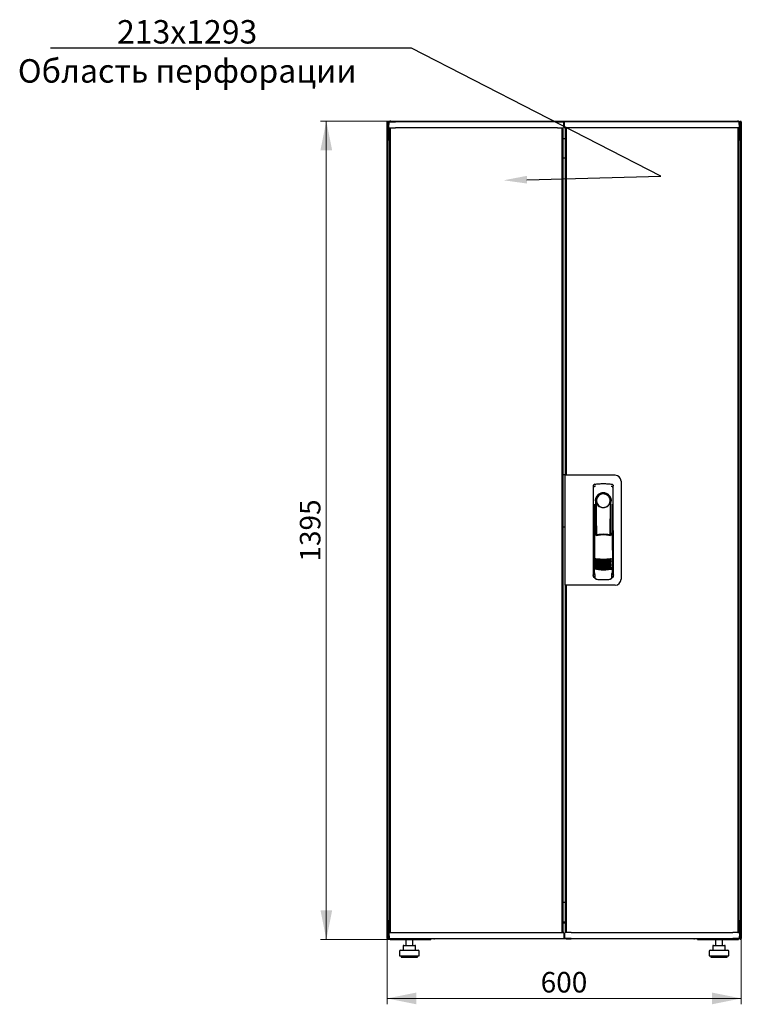
# Model space of a CAD drawing. Units: millimetres. Extents: x -3 to 359, y 30 to 309.
# Drawn here: x -3 to 121, y 141 to 309 of the extents above; entities that cross this region are included whole.
import ezdxf
from ezdxf import colors
from ezdxf.entities.mleader import LeaderData, LeaderLine
from ezdxf.math import Vec2, Vec3

# ---------------------------------------------------------------- set-up
doc = ezdxf.new("R2010")
doc.units = ezdxf.units.MM
doc.styles.add('SLDTEXTSTYLE0', font='TXT', dxfattribs={"width": 0.605})
doc.dimstyles.new('SLDDIMSTYLE0', dxfattribs={"dimtxt": 3.5, "dimasz": 5, "dimexe": 0, "dimexo": 0.0625, "dimgap": 0.875, "dimtad": 2, "dimdec": 0, "dimlfac": 10, "dimrnd": 1e-09, "dimzin": 12, "dimdsep": 46, "dimtxsty": 'SLDTEXTSTYLE0', "dimsah": 1, "dimcen": 0.09, "dimadec": 0, "dimazin": 3, "dimtfac": 1, "dimtdec": 0, "dimtofl": 0, "dimtmove": 0, "dimatfit": 3, "dimfxl": 1, "dimfrac": 2, "dimtolj": 1, "dimtzin": 12, "dimarcsym": 0})

# ---------------------------------------------------------------- blocks, each defined once
blk = doc.blocks.new('_D')
at = {"color": 7, "linetype": 'Continuous', "lineweight": 18, "transparency": 16777216}
for p, q in [((60.76, 292.08), (48.78, 292.08)), ((49.78, 292.08), (49.78, 152.5)), ((60.76, 152.5), (48.78, 152.5))]:
    blk.add_line(p, q, dxfattribs=at)
for points in [[(49.78, 292.08), (48.78, 287.08), (50.78, 287.08)], [(49.78, 152.5), (50.78, 157.5), (48.78, 157.5)]]:
    blk.add_solid(points, dxfattribs=at)
at = {"color": 7, "linetype": 'Continuous', "lineweight": 18, "transparency": 16777216, "insert": (45.27, 216.95), "char_height": 3.5, "attachment_point": 1, "rotation": 90, "style": 'SLDTEXTSTYLE0'}
blk.add_mtext('1395', dxfattribs=at)
blk = doc.blocks.new('_D_1')
at = {"color": 7, "linetype": 'Continuous', "lineweight": 18, "transparency": 16777216}
for p, q in [((60.14, 152.65), (60.14, 141.45)), ((120.56, 152.65), (120.56, 141.45)), ((60.14, 142.45), (120.56, 142.45))]:
    blk.add_line(p, q, dxfattribs=at)
for points in [[(60.14, 142.45), (65.14, 141.45), (65.14, 143.45)], [(120.56, 142.45), (115.56, 143.45), (115.56, 141.45)]]:
    blk.add_solid(points, dxfattribs=at)
at = {"color": 7, "linetype": 'Continuous', "lineweight": 18, "transparency": 16777216, "insert": (86.34, 146.96), "char_height": 3.5, "attachment_point": 1, "style": 'SLDTEXTSTYLE0'}
blk.add_mtext('600', dxfattribs=at)

msp = doc.modelspace()

# ---------------------------------------------------------------- linework, layer by layer
at = {"color": 7, "linetype": 'Continuous', "lineweight": 25}
for p, q in [((60.14, 152.65), (60.14, 291.92)), ((60.24, 291.92), (60.14, 291.92)), ((60.24, 291.92), (60.25, 291.85)), ((60.25, 291.92), (60.24, 291.92)), ((60.25, 291.92), (60.25, 291.85)), ((60.27, 291.92), (60.35, 291.92)), ((60.35, 291.92), (60.35, 291.78)), ((60.35, 289.08), (60.35, 291.78)), ((60.45, 291.77), (60.49, 291.77)), ((60.45, 289.39), (60.45, 291.77)), ((60.47, 291), (60.49, 291.95)), ((60.47, 291), (60.47, 290.99)), ((60.49, 291.94), (60.49, 291.95)), ((60.59, 290.93), (60.59, 289.39)), ((60.61, 290.92), (60.59, 290.92)), ((60.61, 290.93), (60.61, 289.39)), ((60.64, 153.71), (60.64, 290.88)), ((60.74, 290.88), (60.64, 290.88)), ((60.74, 153.67), (60.74, 290.93)), ((60.76, 292.08), (119.94, 292.08)), ((61.59, 291.97), (89.19, 291.97)), ((89.19, 291.92), (61.59, 291.92)), ((89.19, 290.92), (61.59, 290.92)), ((90.03, 153.67), (90.03, 290.93)), ((90.03, 290.88), (90.13, 290.88)), ((90.13, 290.88), (90.13, 153.71)), ((90.29, 291.95), (90.29, 291.94)), ((90.31, 291), (90.29, 291.95)), ((90.31, 290.99), (90.31, 291)), ((90.4, 290.97), (90.42, 291.92)), ((91.52, 291.92), (90.42, 291.92)), ((91.52, 290.92), (90.45, 290.92)), ((90.57, 231.72), (90.57, 290.88)), ((90.67, 290.88), (90.57, 290.88)), ((90.67, 290.92), (90.67, 231.67)), ((119.12, 291.92), (91.52, 291.92)), ((119.12, 290.92), (91.52, 290.92)), ((120.22, 291.92), (119.12, 291.92)), ((120.19, 290.92), (119.12, 290.92)), ((119.96, 290.92), (119.96, 153.67)), ((119.96, 290.88), (120.06, 290.88)), ((120.06, 290.88), (120.06, 153.71)), ((120.1, 290.92), (120.1, 289.39)), ((120.11, 290.88), (120.1, 290.88)), ((120.11, 290.92), (120.11, 289.39)), ((120.37, 291.92), (120.22, 291.92)), ((120.24, 290.97), (120.22, 291.92)), ((120.25, 291.77), (120.22, 291.77)), ((120.25, 291.77), (120.25, 289.39)), ((120.35, 290.92), (120.25, 290.92)), ((120.33, 290.88), (120.25, 290.88)), ((120.33, 289.08), (120.33, 290.88)), ((120.44, 291.92), (120.35, 291.92)), ((120.35, 291.78), (120.35, 291.92)), ((120.35, 291.78), (120.35, 289.08)), ((120.46, 291.92), (120.45, 291.92)), ((120.45, 291.85), (120.45, 291.92)), ((120.46, 291.85), (120.46, 291.92)), ((120.46, 291.92), (120.56, 291.92)), ((120.56, 291.92), (120.56, 152.65)), ((60.35, 288.94), (60.35, 289.08)), ((60.35, 289.08), (60.49, 289.08)), ((60.64, 288.78), (60.35, 288.94)), ((60.49, 288.94), (60.35, 288.94)), ((60.35, 155.64), (60.35, 288.94)), ((60.59, 289.39), (60.45, 289.39)), ((60.49, 289.08), (60.64, 288.81)), ((60.49, 289.08), (60.64, 289.08)), ((60.49, 288.94), (60.49, 289.08)), ((60.64, 288.79), (60.49, 288.94)), ((60.49, 288.94), (60.64, 288.79)), ((90.13, 289.08), (90.57, 289.08)), ((120.1, 289.39), (120.06, 289.32)), ((120.06, 289.08), (120.21, 289.08)), ((120.06, 288.81), (120.21, 289.08)), ((120.35, 288.94), (120.06, 288.78)), ((120.21, 288.94), (120.06, 288.79)), ((120.06, 288.79), (120.21, 288.94)), ((120.11, 289.39), (120.25, 289.39)), ((120.21, 288.94), (120.21, 289.08)), ((120.35, 289.08), (120.21, 289.08)), ((120.21, 288.94), (120.35, 288.94)), ((120.35, 289.08), (120.35, 288.94)), ((120.35, 288.94), (120.35, 155.64)), ((90.13, 285.78), (90.57, 285.78)), ((90.13, 231.8), (90.57, 231.8)), ((90.67, 231.72), (90.57, 231.72)), ((90.57, 231.72), (90.57, 231.67)), ((90.45, 231.67), (90.45, 212.92)), ((91.35, 231.67), (90.45, 231.67)), ((99.05, 231.67), (91.35, 231.67)), ((95.58, 230.14), (95.55, 230.13)), ((98.47, 230.14), (98.47, 230.14)), ((98.47, 230.14), (98.47, 230.14)), ((100.05, 230.67), (100.05, 213.92)), ((95.32, 229.84), (95.3, 214.69)), ((98.74, 214.69), (98.72, 229.84)), ((95.44, 226.75), (95.42, 214.96)), ((95.72, 227.3), (95.72, 221.69)), ((98.17, 226.92), (98.18, 226.96)), ((98.31, 227.5), (98.31, 227.12)), ((98.32, 221.61), (98.32, 227.1)), ((98.63, 214.96), (98.61, 226.75)), ((95.74, 225.52), (95.77, 225.52)), ((95.74, 221.65), (95.74, 225.52)), ((95.77, 221.59), (95.77, 225.52)), ((98.28, 225.52), (98.3, 225.52)), ((98.28, 221.5), (98.28, 225.52)), ((98.3, 221.57), (98.3, 225.52)), ((90.45, 222.8), (90.13, 222.8)), ((95.52, 221.69), (95.68, 221.37)), ((95.52, 221.69), (95.52, 216.01)), ((95.69, 221.77), (95.54, 221.72)), ((95.69, 221.77), (95.83, 221.45)), ((98.25, 221.45), (98.39, 221.77)), ((98.54, 221.73), (98.39, 221.77)), ((98.41, 221.37), (98.56, 221.7)), ((98.56, 221.7), (98.58, 216.02)), ((95.3, 220.1), (95.3, 214.4)), ((98.75, 214.4), (98.75, 220.1)), ((95.44, 216.03), (95.45, 216.03)), ((95.44, 215), (95.45, 215)), ((95.45, 216.03), (95.63, 215.72)), ((95.45, 216.03), (95.45, 215)), ((95.52, 216.01), (95.69, 215.69)), ((98.42, 215.72), (98.6, 216.03)), ((98.6, 215), (98.6, 216.04)), ((98.6, 216.03), (98.6, 216.03)), ((98.6, 216.03), (98.6, 216.03)), ((98.6, 215), (98.6, 215)), ((95.45, 214.25), (95.57, 214.25)), ((95.57, 214.57), (95.57, 214.23)), ((95.84, 213.93), (95.9, 213.93)), ((98.15, 213.93), (98.21, 213.93)), ((98.48, 214.23), (98.48, 214.57)), ((98.48, 214.25), (98.6, 214.25)), ((91.35, 212.92), (90.45, 212.92)), ((90.57, 212.92), (90.57, 212.87)), ((90.57, 212.87), (90.67, 212.87)), ((90.57, 153.71), (90.57, 212.87)), ((90.67, 212.92), (90.67, 153.67)), ((99.05, 212.92), (91.35, 212.92)), ((90.57, 158.8), (90.13, 158.8)), ((60.35, 155.64), (60.64, 155.8)), ((60.49, 155.64), (60.35, 155.64)), ((60.35, 155.5), (60.35, 155.64)), ((60.35, 152.79), (60.35, 155.5)), ((60.35, 155.5), (60.49, 155.5)), ((60.45, 155.19), (60.59, 155.19)), ((60.45, 152.81), (60.45, 155.19)), ((60.49, 155.64), (60.64, 155.79)), ((60.64, 155.79), (60.49, 155.64)), ((60.64, 155.78), (60.49, 155.5)), ((60.49, 155.64), (60.49, 155.5)), ((60.64, 155.5), (60.49, 155.5)), ((60.59, 155.19), (60.59, 153.67)), ((60.61, 154.88), (60.59, 154.86)), ((60.61, 155.19), (60.61, 153.67)), ((90.13, 155.5), (90.57, 155.5)), ((90.57, 155.36), (90.13, 155.36)), ((90.57, 155.31), (90.13, 155.31)), ((90.35, 155.31), (90.35, 155.36)), ((120.06, 155.8), (120.35, 155.64)), ((120.06, 155.79), (120.21, 155.64)), ((120.21, 155.64), (120.06, 155.79)), ((120.21, 155.5), (120.06, 155.78)), ((120.21, 155.5), (120.06, 155.5)), ((120.1, 155.19), (120.1, 153.67)), ((120.11, 154.86), (120.1, 154.88)), ((120.25, 155.19), (120.11, 155.19)), ((120.11, 155.19), (120.11, 153.67)), ((120.21, 155.64), (120.35, 155.64)), ((120.21, 155.64), (120.21, 155.5)), ((120.35, 155.5), (120.21, 155.5)), ((120.25, 155.19), (120.25, 152.81)), ((120.33, 153.71), (120.33, 155.5)), ((120.35, 155.64), (120.35, 155.5)), ((120.35, 155.5), (120.35, 152.79)), ((60.49, 152.81), (60.45, 152.81)), ((60.47, 153.62), (60.49, 152.67)), ((60.52, 153.67), (61.59, 153.67)), ((60.74, 153.71), (60.64, 153.71)), ((61.59, 153.67), (89.19, 153.67)), ((89.19, 153.67), (90.26, 153.67)), ((90.03, 153.71), (90.13, 153.71)), ((90.31, 153.62), (90.29, 152.67)), ((90.4, 153.61), (90.4, 153.6)), ((90.4, 153.6), (90.42, 152.65)), ((90.67, 153.71), (90.57, 153.71)), ((91.52, 153.68), (119.12, 153.68)), ((119.96, 153.71), (120.06, 153.71)), ((120.24, 153.6), (120.22, 152.65)), ((120.22, 152.81), (120.25, 152.81)), ((120.24, 153.6), (120.24, 153.61)), ((120.33, 153.71), (120.25, 153.71)), ((120.25, 153.67), (120.35, 153.67)), ((60.24, 152.65), (60.14, 152.65)), ((60.25, 152.72), (60.24, 152.65)), ((60.24, 152.65), (60.25, 152.65)), ((60.25, 152.72), (60.25, 152.65)), ((60.27, 152.65), (60.35, 152.65)), ((60.35, 152.79), (60.35, 152.65)), ((60.49, 152.67), (61.59, 152.67)), ((60.76, 152.5), (60.76, 152.54)), ((60.76, 152.5), (60.84, 152.5)), ((60.84, 152.5), (67.6, 152.5)), ((61.59, 152.67), (89.19, 152.67)), ((62.88, 151.4), (62.88, 150.7)), ((62.98, 151.5), (63.64, 151.5)), ((63.34, 152.5), (63.34, 151.5)), ((63.64, 151.5), (64.6, 151.5)), ((64.54, 151.5), (64.54, 152.5)), ((64.6, 151.5), (64.9, 151.5)), ((65, 150.7), (65, 151.4)), ((67.6, 152.67), (67.6, 152.5)), ((68.25, 152.67), (68.25, 152.61)), ((112.45, 152.61), (68.25, 152.61)), ((89.19, 152.67), (90.29, 152.67)), ((90.42, 152.65), (90.42, 152.66)), ((91.52, 152.68), (119.12, 152.68)), ((119.12, 152.63), (91.52, 152.63)), ((112.45, 152.61), (112.45, 152.63)), ((113.1, 152.5), (113.1, 152.63)), ((113.1, 152.5), (119.87, 152.5)), ((115.7, 151.4), (115.7, 150.7)), ((115.8, 151.5), (116.46, 151.5)), ((116.16, 152.5), (116.16, 151.5)), ((116.46, 151.5), (117.42, 151.5)), ((117.36, 151.5), (117.36, 152.5)), ((117.42, 151.5), (117.72, 151.5)), ((117.82, 150.7), (117.82, 151.4)), ((119.87, 152.5), (119.94, 152.5)), ((119.94, 152.5), (119.94, 152.54)), ((120.22, 152.66), (120.22, 152.65)), ((120.23, 152.67), (120.35, 152.67)), ((120.35, 152.65), (120.35, 152.79)), ((120.44, 152.65), (120.35, 152.65)), ((120.45, 152.65), (120.45, 152.72)), ((120.45, 152.65), (120.46, 152.65)), ((120.46, 152.65), (120.46, 152.72)), ((120.46, 152.65), (120.56, 152.65)), ((62.24, 150.5), (62.24, 149.7)), ((62.24, 149.7), (63.94, 149.7)), ((62.44, 150.7), (63.94, 150.7)), ((62.54, 149.7), (62.54, 149.5)), ((62.54, 149.5), (63.94, 149.5)), ((63.94, 150.7), (65.44, 150.7)), ((63.94, 149.7), (65.64, 149.7)), ((63.94, 149.5), (65.34, 149.5)), ((65.34, 149.5), (65.34, 149.7)), ((65.64, 149.7), (65.64, 150.5)), ((115.06, 150.5), (115.06, 149.7)), ((115.06, 149.7), (116.76, 149.7)), ((115.26, 150.7), (116.76, 150.7)), ((115.36, 149.7), (115.36, 149.5)), ((115.36, 149.5), (116.76, 149.5)), ((116.76, 150.7), (118.26, 150.7)), ((116.76, 149.7), (118.46, 149.7)), ((116.76, 149.5), (118.16, 149.5)), ((118.16, 149.5), (118.16, 149.7)), ((118.46, 149.7), (118.46, 150.5))]:
    msp.add_line(p, q, dxfattribs=at)
at = {"color": 7, "linetype": 'Continuous', "lineweight": 25, "flags": 128}
for points in [[(95.58, 230.14), (95.58, 230.14), (95.58, 230.14)], [(95.78, 227.2), (95.78, 227.15), (95.77, 227.11), (95.76, 227.1), (95.75, 227.1), (95.74, 227.13), (95.73, 227.17), (95.73, 227.23), (95.72, 227.3)], [(95.78, 227.2), (95.8, 226.03), (95.81, 224.86), (95.83, 223.69), (95.84, 222.52), (95.84, 221.47)], [(98.21, 221.46), (98.21, 222.52), (98.22, 223.69), (98.23, 224.86), (98.25, 226.03), (98.27, 227.2)], [(98.31, 227.12), (98.3, 227.11), (98.3, 227.1), (98.29, 227.1), (98.28, 227.1), (98.28, 227.12), (98.27, 227.14), (98.27, 227.17), (98.27, 227.2)], [(95.53, 216.02), (95.52, 216.03), (95.49, 216.03)], [(112.45, 152.61), (112.53, 152.62), (112.57, 152.63)]]:
    msp.add_lwpolyline(points, dxfattribs=at)
at = {"color": 7, "linetype": 'Continuous', "lineweight": 25}
for centre, radius, start, end in [((61.31, 276.2), 15.77, 89.0014, 92.9983), ((61.31, 307.69), 15.77, 267.0017, 270.9986), ((61.33, 306.73), 15.81, 267.0875, 270.9528), ((89.46, 276.2), 15.77, 87.0017, 90.9986), ((89.46, 307.69), 15.77, 269.0014, 272.9983), ((89.45, 306.72), 15.81, 269.0466, 272.9136), ((90.45, 290.97), 0.05, 179, 270), ((120.19, 290.97), 0.05, 270, 1), ((99.05, 230.67), 1, 0, 90), ((97.02, 227.3), 1.3, 90, 180), ((97.02, 227.33), 1.16, 91.7403, 270.0628), ((97.02, 227.33), 1.16, 90, 91.7981), ((97.02, 227.3), 1.3, 8.8499, 90), ((95.45, 220.1), 0.15, 156.5593, 180), ((98.6, 220.1), 0.15, 0, 22.765), ((97.04, 223.28), 6, 257.2434, 270.0932), ((97.04, 223.05), 6, 257.2434, 270.0932), ((97.04, 222.82), 6, 257.2434, 270.0932), ((97.04, 222.59), 6, 257.2434, 270.0932), ((97.04, 223.28), 6, 270.0932, 282.943), ((97.04, 223.05), 6, 270.0932, 282.943), ((97.04, 222.82), 6, 270.0932, 282.943), ((97.04, 222.59), 6, 270.0932, 282.943), ((97.04, 222.36), 6, 257.2434, 270.0932), ((97.04, 222.13), 6, 257.2434, 270.0932), ((97.04, 221.9), 6, 257.2434, 270.0932), ((97.04, 221.67), 6, 257.2434, 270.0932), ((97.04, 222.36), 6, 270.0932, 282.943), ((97.04, 222.13), 6, 270.0932, 282.943), ((97.04, 221.9), 6, 270.0932, 282.943), ((97.04, 221.67), 6, 270.0932, 282.943), ((95.45, 214.4), 0.15, 180, 270), ((98.6, 214.4), 0.15, 270, 0), ((99.05, 213.92), 1, 270, 0), ((60.52, 153.62), 0.05, 90, 181), ((90.26, 153.62), 0.05, 359, 90), ((91.26, 137.88), 15.81, 89.0466, 92.9136), ((119.38, 137.87), 15.81, 87.0875, 90.9528), ((62.98, 151.4), 0.1, 90, 180), ((64.9, 151.4), 0.1, 0, 90), ((68.25, 153.01), 0.4, 238.2117, 270), ((91.24, 136.91), 15.77, 89.0014, 92.9983), ((91.24, 168.4), 15.77, 267.0017, 270.9986), ((115.8, 151.4), 0.1, 90, 180), ((117.72, 151.4), 0.1, 0, 90), ((119.39, 136.91), 15.77, 87.0017, 90.9986), ((119.39, 168.4), 15.77, 269.0014, 272.9983), ((62.44, 150.5), 0.2, 90, 180), ((65.44, 150.5), 0.2, 0, 90), ((115.26, 150.5), 0.2, 90, 180), ((118.26, 150.5), 0.2, 0, 90)]:
    msp.add_arc(centre, radius, start, end, dxfattribs=at)
for points, knots in [([(60.35, 291.92), (60.35, 291.93), (60.35, 291.96), (60.33, 291.99), (60.3, 292.01), (60.26, 292.02), (60.22, 292.02), (60.19, 292.01), (60.16, 291.98), (60.15, 291.95), (60.14, 291.93), (60.14, 291.92)], [0, 0, 0, 0, 0.109955, 0.226824, 0.343702, 0.460579, 0.577457, 0.694334, 0.811211, 0.928088, 1, 1, 1, 1]), ([(60.49, 291.91), (60.48, 291.88), (60.46, 291.84), (60.45, 291.79), (60.45, 291.77)], [0, 0, 0, 0, 0.665574, 1, 1, 1, 1]), ([(60.47, 290.99), (60.47, 290.98), (60.47, 290.97), (60.48, 290.96), (60.49, 290.95), (60.49, 290.95)], [0, 0, 0, 0, 0.417188, 0.764167, 1, 1, 1, 1]), ([(60.76, 292.08), (60.73, 292.08), (60.66, 292.07), (60.57, 292.02), (60.53, 291.97), (60.51, 291.95)], [0, 0, 0, 0, 0.371073, 0.742224, 1, 1, 1, 1]), ([(60.67, 291.96), (60.67, 291.96), (60.69, 292), (60.71, 292.05), (60.74, 292.08), (60.76, 292.08), (60.76, 292.08)], [0, 0, 0, 0, 0.071022, 0.452557, 0.83409, 1, 1, 1, 1]), ([(90.29, 290.95), (90.29, 290.95), (90.29, 290.95), (90.3, 290.97), (90.31, 290.98), (90.31, 290.99), (90.31, 290.99)], [0, 0, 0, 0, 0.211002, 0.563845, 0.939825, 1, 1, 1, 1]), ([(119.94, 292.08), (119.96, 292.08), (119.98, 292.07), (120.01, 292.01), (120.04, 291.96), (120.05, 291.92), (120.05, 291.92)], [0, 0, 0, 0, 0.332483, 0.665035, 0.997588, 1, 1, 1, 1]), ([(120.21, 291.92), (120.2, 291.94), (120.17, 291.99), (120.1, 292.05), (120.01, 292.08), (119.96, 292.08), (119.94, 292.08)], [0, 0, 0, 0, 0.184065, 0.5191722, 0.854279, 1, 1, 1, 1]), ([(120.25, 291.77), (120.25, 291.81), (120.25, 291.86), (120.23, 291.9), (120.22, 291.91)], [0, 0, 0, 0, 0.781638, 1, 1, 1, 1]), ([(120.56, 291.92), (120.56, 291.93), (120.56, 291.96), (120.54, 291.99), (120.51, 292.01), (120.47, 292.02), (120.43, 292.02), (120.4, 292.01), (120.37, 291.98), (120.36, 291.95), (120.35, 291.93), (120.35, 291.92)], [0, 0, 0, 0, 0.109955, 0.226824, 0.343702, 0.460579, 0.577457, 0.694334, 0.811211, 0.928088, 1, 1, 1, 1]), ([(60.45, 289.39), (60.46, 289.35), (60.47, 289.28), (60.53, 289.18), (60.6, 289.12), (60.64, 289.11), (60.64, 289.11)], [0, 0, 0, 0, 0.317966, 0.636089, 0.954212, 1, 1, 1, 1]), ([(60.59, 289.39), (60.6, 289.37), (60.6, 289.32), (60.63, 289.29), (60.64, 289.28)], [0, 0, 0, 0, 0.5783111, 1, 1, 1, 1]), ([(60.64, 289.32), (60.64, 289.33), (60.62, 289.36), (60.61, 289.38), (60.61, 289.39)], [0, 0, 0, 0, 0.6709558, 1, 1, 1, 1]), ([(120.06, 289.11), (120.1, 289.13), (120.16, 289.16), (120.23, 289.25), (120.25, 289.34), (120.25, 289.38), (120.25, 289.39)], [0, 0, 0, 0, 0.294182, 0.612116, 0.930051, 1, 1, 1, 1]), ([(120.06, 289.28), (120.07, 289.28), (120.09, 289.3), (120.11, 289.34), (120.11, 289.38), (120.11, 289.39)], [0, 0, 0, 0, 0.1141578, 0.6874919, 1, 1, 1, 1]), ([(95.32, 229.84), (95.33, 229.88), (95.33, 229.95), (95.39, 230.04), (95.45, 230.1), (95.5, 230.11), (95.5, 230.11)], [0, 0, 0, 0, 0.3068321, 0.6174468, 0.9291057, 1, 1, 1, 1]), ([(95.33, 229.84), (95.33, 229.87), (95.33, 229.92), (95.37, 230), (95.43, 230.07), (95.51, 230.12), (95.56, 230.13), (95.58, 230.14)], [0, 0, 0, 0, 0.182413, 0.348507, 0.630322, 0.847608, 1, 1, 1, 1]), ([(95.58, 230.14), (95.58, 230.14), (95.58, 230.14), (95.58, 230.14), (95.58, 230.14)], [0, 0, 0, 0, 0.5599961, 1, 1, 1, 1]), ([(98.47, 230.14), (98.47, 230.14), (98.47, 230.14), (98.47, 230.14), (98.47, 230.14)], [0, 0, 0, 0, 0.5599303, 1, 1, 1, 1]), ([(98.47, 230.14), (98.5, 230.13), (98.57, 230.11), (98.66, 230.04), (98.71, 229.95), (98.72, 229.88), (98.72, 229.84)], [0, 0, 0, 0, 0.249625, 0.50114, 0.752555, 1, 1, 1, 1]), ([(95.67, 229.83), (95.64, 229.82), (95.59, 229.81), (95.54, 229.77), (95.51, 229.74), (95.49, 229.71), (95.48, 229.7), (95.48, 229.69)], [0, 0, 0, 0, 0.3682109, 0.5989766, 0.8593793, 0.8940884, 1, 1, 1, 1]), ([(98.4, 227.3), (98.4, 227.39), (98.39, 227.57), (98.3, 227.84), (98.17, 228.08), (98, 228.28), (97.79, 228.45), (97.55, 228.58), (97.29, 228.66), (97.02, 228.68), (96.75, 228.66), (96.49, 228.58), (96.25, 228.45), (96.05, 228.28), (95.87, 228.07), (95.75, 227.83), (95.66, 227.57), (95.65, 227.39), (95.65, 227.3)], [0, 0, 0, 0, 0.063117, 0.126524, 0.189667, 0.251785, 0.313674, 0.375196, 0.437264, 0.499967, 0.562822, 0.625143, 0.686945, 0.748944, 0.810815, 0.87365, 0.936876, 1, 1, 1, 1]), ([(98.38, 229.83), (98.41, 229.82), (98.48, 229.8), (98.54, 229.74), (98.56, 229.7), (98.57, 229.69)], [0, 0, 0, 0, 0.419958, 0.870072, 1, 1, 1, 1]), ([(95.88, 226.92), (95.85, 227), (95.82, 227.1), (95.79, 227.2), (95.79, 227.21), (95.79, 227.21), (95.79, 227.21), (95.79, 227.21), (95.79, 227.21), (95.78, 227.21), (95.78, 227.2), (95.78, 227.2)], [0, 0, 0, 0, 0.775065, 0.912548, 0.92483, 0.935238, 0.944389, 0.953168, 0.962152, 0.972701, 1, 1, 1, 1]), ([(95.88, 226.92), (95.93, 226.82), (96.03, 226.6), (96.31, 226.35), (96.62, 226.2), (96.86, 226.15), (96.98, 226.15), (97.01, 226.15), (97.02, 226.15), (97.02, 226.15), (97.02, 226.15), (97.02, 226.15)], [0, 0, 0, 0, 0.2298867, 0.4956412, 0.7465561, 0.9332718, 0.9816682, 0.9945928, 0.9982361, 0.999353, 1, 1, 1, 1]), ([(97.02, 226.15), (97.15, 226.16), (97.4, 226.18), (97.73, 226.35), (98.01, 226.59), (98.12, 226.81), (98.17, 226.92)], [0, 0, 0, 0, 0.249624, 0.503932, 0.753324, 1, 1, 1, 1]), ([(98.18, 226.96), (98.2, 227.02), (98.23, 227.1), (98.25, 227.19), (98.26, 227.21), (98.26, 227.21), (98.26, 227.21), (98.26, 227.21), (98.26, 227.21), (98.26, 227.21), (98.26, 227.2), (98.27, 227.2)], [0, 0, 0, 0, 0.6881947, 0.8677261, 0.9071377, 0.9214401, 0.9329763, 0.9402342, 0.9474835, 0.9632758, 1, 1, 1, 1]), ([(98.31, 227.12), (98.31, 227.12), (98.32, 227.1), (98.32, 227.1), (98.32, 227.1)], [0, 0, 0, 0, 0.41823, 1, 1, 1, 1]), ([(98.32, 227.11), (98.32, 227.11), (98.32, 227.1), (98.32, 227.1), (98.32, 227.1)], [0, 0, 0, 0, 0.500667, 1, 1, 1, 1]), ([(95.52, 221.69), (95.52, 221.7), (95.52, 221.7), (95.53, 221.71), (95.53, 221.72), (95.54, 221.72), (95.54, 221.72)], [0, 0, 0, 0, 0.260378, 0.51818, 0.759641, 1, 1, 1, 1]), ([(98.54, 221.73), (98.55, 221.73), (98.55, 221.72), (98.56, 221.72), (98.56, 221.71), (98.56, 221.7), (98.56, 221.7)], [0, 0, 0, 0, 0.240706, 0.483403, 0.737853, 1, 1, 1, 1]), ([(98.32, 221.36), (98.23, 221.38), (98.06, 221.41), (97.84, 221.45), (97.65, 221.48), (97.49, 221.49), (97.35, 221.5), (97.23, 221.51), (97.11, 221.51), (97, 221.51), (96.89, 221.51), (96.76, 221.5), (96.58, 221.49), (96.42, 221.47), (96.29, 221.46), (96.19, 221.44), (96.07, 221.42), (95.92, 221.39), (95.82, 221.36), (95.77, 221.35)], [0, 0, 0, 0, 0.110141, 0.194778, 0.269847, 0.334165, 0.381283, 0.427443, 0.474781, 0.517665, 0.552858, 0.607846, 0.669952, 0.7584, 0.79338, 0.825975, 0.883588, 0.934593, 1, 1, 1, 1]), ([(97.04, 221.6), (96.84, 221.59), (96.43, 221.58), (96.04, 221.49), (95.83, 221.45)], [0, 0, 0, 0, 0.495768, 1, 1, 1, 1]), ([(98.25, 221.45), (98.05, 221.5), (97.65, 221.58), (97.25, 221.59), (97.04, 221.6)], [0, 0, 0, 0, 0.504215, 1, 1, 1, 1]), ([(95.72, 217.43), (95.72, 217.43), (95.73, 217.43), (95.74, 217.44), (95.76, 217.44), (95.77, 217.44), (95.78, 217.44)], [0, 0, 0, 0, 0.2764093, 0.5345932, 0.770347, 1, 1, 1, 1]), ([(95.78, 217.37), (95.77, 217.37), (95.76, 217.37), (95.73, 217.39), (95.72, 217.41), (95.72, 217.43)], [0, 0, 0, 0, 0.2138267, 0.4706889, 1, 1, 1, 1]), ([(95.72, 217.2), (95.72, 217.2), (95.73, 217.2), (95.74, 217.21), (95.76, 217.21), (95.77, 217.21), (95.78, 217.21)], [0, 0, 0, 0, 0.276409, 0.534593, 0.770347, 1, 1, 1, 1]), ([(95.78, 217.14), (95.77, 217.14), (95.76, 217.14), (95.73, 217.16), (95.72, 217.18), (95.72, 217.2)], [0, 0, 0, 0, 0.213827, 0.470689, 1, 1, 1, 1]), ([(95.72, 216.97), (95.72, 216.97), (95.73, 216.97), (95.74, 216.98), (95.76, 216.98), (95.77, 216.98), (95.78, 216.98)], [0, 0, 0, 0, 0.2764092, 0.5345931, 0.7703469, 1, 1, 1, 1]), ([(95.78, 216.91), (95.77, 216.91), (95.76, 216.91), (95.73, 216.93), (95.72, 216.95), (95.72, 216.97)], [0, 0, 0, 0, 0.213827, 0.470689, 1, 1, 1, 1]), ([(95.72, 216.74), (95.72, 216.74), (95.73, 216.74), (95.75, 216.75), (95.76, 216.75), (95.77, 216.75), (95.78, 216.75)], [0, 0, 0, 0, 0.276409, 0.534593, 0.770347, 1, 1, 1, 1]), ([(95.78, 216.68), (95.77, 216.68), (95.76, 216.68), (95.74, 216.7), (95.72, 216.72), (95.72, 216.74)], [0, 0, 0, 0, 0.213827, 0.470689, 1, 1, 1, 1]), ([(95.78, 217.44), (95.99, 217.42), (96.41, 217.38), (96.84, 217.37), (97.05, 217.37)], [0, 0, 0, 0, 0.501617, 1, 1, 1, 1]), ([(97.05, 217.17), (96.9, 217.17), (96.59, 217.18), (96.16, 217.25), (95.9, 217.33), (95.78, 217.37)], [0, 0, 0, 0, 0.359635, 0.701875, 1, 1, 1, 1]), ([(95.78, 217.21), (95.99, 217.19), (96.41, 217.15), (96.84, 217.14), (97.05, 217.14)], [0, 0, 0, 0, 0.501617, 1, 1, 1, 1]), ([(97.05, 216.94), (96.9, 216.94), (96.59, 216.95), (96.16, 217.02), (95.9, 217.1), (95.78, 217.14)], [0, 0, 0, 0, 0.359635, 0.701875, 1, 1, 1, 1]), ([(95.78, 216.98), (95.99, 216.96), (96.41, 216.92), (96.84, 216.91), (97.05, 216.91)], [0, 0, 0, 0, 0.501617, 1, 1, 1, 1]), ([(97.05, 216.71), (96.9, 216.71), (96.59, 216.72), (96.16, 216.79), (95.9, 216.87), (95.78, 216.91)], [0, 0, 0, 0, 0.359635, 0.701875, 1, 1, 1, 1]), ([(95.78, 216.75), (95.99, 216.73), (96.41, 216.69), (96.84, 216.68), (97.05, 216.68)], [0, 0, 0, 0, 0.501617, 1, 1, 1, 1]), ([(97.05, 216.48), (96.9, 216.48), (96.59, 216.49), (96.16, 216.56), (95.9, 216.64), (95.78, 216.68)], [0, 0, 0, 0, 0.359635, 0.701875, 1, 1, 1, 1]), ([(97.05, 217.37), (97.26, 217.37), (97.69, 217.38), (98.11, 217.42), (98.33, 217.45)], [0, 0, 0, 0, 0.498545, 1, 1, 1, 1]), ([(98.33, 217.37), (98.2, 217.33), (97.94, 217.25), (97.51, 217.18), (97.21, 217.17), (97.05, 217.17)], [0, 0, 0, 0, 0.298097, 0.640337, 1, 1, 1, 1]), ([(97.05, 217.14), (97.26, 217.14), (97.69, 217.15), (98.11, 217.19), (98.33, 217.22)], [0, 0, 0, 0, 0.498545, 1, 1, 1, 1]), ([(98.33, 217.14), (98.2, 217.1), (97.94, 217.02), (97.51, 216.95), (97.21, 216.94), (97.05, 216.94)], [0, 0, 0, 0, 0.298097, 0.640337, 1, 1, 1, 1]), ([(97.05, 216.91), (97.26, 216.91), (97.69, 216.92), (98.11, 216.96), (98.33, 216.99)], [0, 0, 0, 0, 0.4985449, 1, 1, 1, 1]), ([(98.33, 216.91), (98.2, 216.87), (97.94, 216.79), (97.51, 216.72), (97.21, 216.71), (97.05, 216.71)], [0, 0, 0, 0, 0.2980967, 0.6403374, 1, 1, 1, 1]), ([(97.05, 216.68), (97.26, 216.68), (97.69, 216.69), (98.11, 216.73), (98.33, 216.76)], [0, 0, 0, 0, 0.498545, 1, 1, 1, 1]), ([(98.33, 216.68), (98.2, 216.64), (97.94, 216.56), (97.51, 216.49), (97.21, 216.49), (97.05, 216.48)], [0, 0, 0, 0, 0.298097, 0.640337, 1, 1, 1, 1]), ([(98.33, 217.45), (98.33, 217.45), (98.34, 217.45), (98.36, 217.44), (98.37, 217.44), (98.38, 217.43), (98.38, 217.43)], [0, 0, 0, 0, 0.2367642, 0.4782092, 0.7307474, 1, 1, 1, 1]), ([(98.38, 217.43), (98.38, 217.42), (98.37, 217.4), (98.36, 217.39), (98.34, 217.38), (98.33, 217.37), (98.33, 217.37)], [0, 0, 0, 0, 0.3574674, 0.6460962, 0.8350691, 1, 1, 1, 1]), ([(98.33, 217.22), (98.33, 217.22), (98.34, 217.22), (98.36, 217.21), (98.37, 217.21), (98.38, 217.2), (98.39, 217.2)], [0, 0, 0, 0, 0.236764, 0.478209, 0.730747, 1, 1, 1, 1]), ([(98.39, 217.2), (98.38, 217.19), (98.37, 217.17), (98.36, 217.16), (98.34, 217.15), (98.33, 217.14), (98.33, 217.14)], [0, 0, 0, 0, 0.357467, 0.646096, 0.835069, 1, 1, 1, 1]), ([(98.33, 216.99), (98.33, 216.99), (98.34, 216.99), (98.36, 216.98), (98.37, 216.98), (98.38, 216.97), (98.39, 216.97)], [0, 0, 0, 0, 0.236764, 0.478209, 0.730747, 1, 1, 1, 1]), ([(98.39, 216.97), (98.38, 216.96), (98.37, 216.94), (98.36, 216.93), (98.34, 216.92), (98.33, 216.91), (98.33, 216.91)], [0, 0, 0, 0, 0.357467, 0.646096, 0.835069, 1, 1, 1, 1]), ([(98.33, 216.76), (98.33, 216.76), (98.34, 216.76), (98.36, 216.75), (98.37, 216.75), (98.38, 216.74), (98.39, 216.74)], [0, 0, 0, 0, 0.236764, 0.478209, 0.730747, 1, 1, 1, 1]), ([(98.39, 216.74), (98.38, 216.73), (98.37, 216.71), (98.36, 216.7), (98.34, 216.69), (98.33, 216.68), (98.33, 216.68)], [0, 0, 0, 0, 0.357467, 0.646096, 0.835069, 1, 1, 1, 1]), ([(95.42, 214.96), (95.43, 214.92), (95.43, 214.85), (95.49, 214.76), (95.54, 214.72), (95.56, 214.71)], [0, 0, 0, 0, 0.357106, 0.7138757, 1, 1, 1, 1]), ([(95.49, 216.03), (95.49, 216.03), (95.48, 216.04), (95.48, 216.04), (95.47, 216.04), (95.46, 216.04), (95.45, 216.04), (95.45, 216.04), (95.45, 216.03), (95.45, 216.03), (95.44, 216.03)], [0, 0, 0, 0, 0.132152, 0.259464, 0.382491, 0.50185, 0.619237, 0.741021, 0.867773, 1, 1, 1, 1]), ([(95.56, 214.78), (95.55, 214.78), (95.51, 214.81), (95.46, 214.89), (95.45, 214.96), (95.45, 215)], [0, 0, 0, 0, 0.127796, 0.56562, 1, 1, 1, 1]), ([(95.52, 215), (95.54, 214.92), (95.55, 214.82), (95.57, 214.67), (95.57, 214.6), (95.57, 214.57)], [0, 0, 0, 0, 0.616932, 0.820711, 1, 1, 1, 1]), ([(95.63, 215.72), (95.63, 215.71), (95.63, 215.7), (95.65, 215.69), (95.68, 215.68), (95.7, 215.68), (95.71, 215.67)], [0, 0, 0, 0, 0.250809, 0.505039, 0.756981, 1, 1, 1, 1]), ([(98.34, 215.67), (98.12, 215.63), (97.69, 215.54), (97.02, 215.51), (96.36, 215.54), (95.93, 215.63), (95.71, 215.67)], [0, 0, 0, 0, 0.2505793, 0.4997255, 0.7493373, 1, 1, 1, 1]), ([(95.72, 216.51), (95.72, 216.51), (95.73, 216.51), (95.75, 216.52), (95.76, 216.52), (95.77, 216.52), (95.78, 216.52)], [0, 0, 0, 0, 0.276409, 0.534593, 0.770347, 1, 1, 1, 1]), ([(95.78, 216.45), (95.77, 216.45), (95.76, 216.45), (95.74, 216.47), (95.72, 216.49), (95.72, 216.51)], [0, 0, 0, 0, 0.2138267, 0.4706889, 1, 1, 1, 1]), ([(95.72, 216.28), (95.72, 216.28), (95.73, 216.28), (95.75, 216.29), (95.76, 216.29), (95.77, 216.29), (95.78, 216.29)], [0, 0, 0, 0, 0.276409, 0.534593, 0.770347, 1, 1, 1, 1]), ([(95.78, 216.22), (95.77, 216.22), (95.76, 216.22), (95.74, 216.24), (95.73, 216.26), (95.72, 216.28)], [0, 0, 0, 0, 0.213827, 0.470689, 1, 1, 1, 1]), ([(95.72, 216.05), (95.72, 216.05), (95.73, 216.05), (95.75, 216.06), (95.76, 216.06), (95.77, 216.06), (95.78, 216.06)], [0, 0, 0, 0, 0.276409, 0.534593, 0.770347, 1, 1, 1, 1]), ([(95.78, 215.99), (95.77, 215.99), (95.76, 215.99), (95.74, 216.01), (95.73, 216.03), (95.72, 216.05)], [0, 0, 0, 0, 0.213827, 0.470689, 1, 1, 1, 1]), ([(95.72, 215.82), (95.72, 215.82), (95.73, 215.82), (95.75, 215.83), (95.76, 215.83), (95.77, 215.83), (95.78, 215.83)], [0, 0, 0, 0, 0.276409, 0.534593, 0.770347, 1, 1, 1, 1]), ([(95.78, 215.76), (95.77, 215.76), (95.76, 215.76), (95.74, 215.78), (95.73, 215.8), (95.72, 215.82)], [0, 0, 0, 0, 0.213827, 0.470689, 1, 1, 1, 1]), ([(95.78, 216.52), (95.99, 216.5), (96.41, 216.46), (96.84, 216.45), (97.05, 216.45)], [0, 0, 0, 0, 0.501617, 1, 1, 1, 1]), ([(97.05, 216.25), (96.9, 216.25), (96.59, 216.26), (96.16, 216.33), (95.9, 216.41), (95.78, 216.45)], [0, 0, 0, 0, 0.359635, 0.701875, 1, 1, 1, 1]), ([(95.78, 216.29), (95.99, 216.27), (96.41, 216.23), (96.84, 216.22), (97.05, 216.22)], [0, 0, 0, 0, 0.501617, 1, 1, 1, 1]), ([(97.05, 216.02), (96.9, 216.02), (96.59, 216.03), (96.16, 216.1), (95.9, 216.18), (95.78, 216.22)], [0, 0, 0, 0, 0.3596349, 0.7018754, 1, 1, 1, 1]), ([(95.78, 216.06), (95.99, 216.04), (96.41, 216), (96.84, 215.99), (97.05, 215.99)], [0, 0, 0, 0, 0.501617, 1, 1, 1, 1]), ([(97.05, 215.79), (96.9, 215.79), (96.59, 215.8), (96.17, 215.87), (95.9, 215.95), (95.78, 215.99)], [0, 0, 0, 0, 0.359635, 0.701875, 1, 1, 1, 1]), ([(95.78, 215.83), (95.99, 215.81), (96.41, 215.77), (96.84, 215.76), (97.05, 215.76)], [0, 0, 0, 0, 0.501617, 1, 1, 1, 1]), ([(97.05, 215.56), (96.9, 215.56), (96.59, 215.57), (96.17, 215.64), (95.9, 215.72), (95.78, 215.76)], [0, 0, 0, 0, 0.359635, 0.701875, 1, 1, 1, 1]), ([(97.05, 215.49), (96.84, 215.5), (96.41, 215.51), (95.99, 215.6), (95.78, 215.65)], [0, 0, 0, 0, 0.494717, 1, 1, 1, 1]), ([(97.05, 216.45), (97.26, 216.45), (97.69, 216.46), (98.11, 216.5), (98.33, 216.53)], [0, 0, 0, 0, 0.498545, 1, 1, 1, 1]), ([(98.33, 216.45), (98.2, 216.41), (97.94, 216.33), (97.51, 216.26), (97.21, 216.26), (97.05, 216.25)], [0, 0, 0, 0, 0.298097, 0.640337, 1, 1, 1, 1]), ([(97.05, 216.22), (97.27, 216.22), (97.69, 216.23), (98.11, 216.27), (98.33, 216.3)], [0, 0, 0, 0, 0.498545, 1, 1, 1, 1]), ([(98.33, 216.22), (98.2, 216.18), (97.94, 216.1), (97.51, 216.03), (97.21, 216.03), (97.05, 216.02)], [0, 0, 0, 0, 0.2980967, 0.6403374, 1, 1, 1, 1]), ([(97.05, 215.99), (97.27, 215.99), (97.69, 216), (98.12, 216.04), (98.33, 216.07)], [0, 0, 0, 0, 0.498545, 1, 1, 1, 1]), ([(98.33, 215.99), (98.2, 215.95), (97.94, 215.87), (97.51, 215.8), (97.21, 215.8), (97.05, 215.79)], [0, 0, 0, 0, 0.2980967, 0.6403374, 1, 1, 1, 1]), ([(97.05, 215.76), (97.27, 215.76), (97.69, 215.77), (98.12, 215.81), (98.33, 215.84)], [0, 0, 0, 0, 0.498545, 1, 1, 1, 1]), ([(98.33, 215.76), (98.21, 215.72), (97.94, 215.64), (97.51, 215.57), (97.21, 215.57), (97.05, 215.56)], [0, 0, 0, 0, 0.2980967, 0.6403374, 1, 1, 1, 1]), ([(98.33, 215.65), (98.12, 215.6), (97.7, 215.51), (97.27, 215.5), (97.05, 215.49)], [0, 0, 0, 0, 0.5052834, 1, 1, 1, 1]), ([(98.33, 216.53), (98.33, 216.53), (98.34, 216.53), (98.36, 216.52), (98.37, 216.52), (98.38, 216.51), (98.39, 216.51)], [0, 0, 0, 0, 0.236764, 0.478209, 0.730747, 1, 1, 1, 1]), ([(98.39, 216.51), (98.38, 216.5), (98.37, 216.49), (98.36, 216.47), (98.34, 216.46), (98.33, 216.45), (98.33, 216.45)], [0, 0, 0, 0, 0.357467, 0.646096, 0.835069, 1, 1, 1, 1]), ([(98.33, 216.3), (98.33, 216.3), (98.34, 216.3), (98.36, 216.29), (98.37, 216.29), (98.38, 216.28), (98.39, 216.28)], [0, 0, 0, 0, 0.2367642, 0.4782092, 0.7307474, 1, 1, 1, 1]), ([(98.39, 216.28), (98.38, 216.27), (98.37, 216.26), (98.36, 216.24), (98.34, 216.23), (98.33, 216.22), (98.33, 216.22)], [0, 0, 0, 0, 0.3574674, 0.6460962, 0.8350691, 1, 1, 1, 1]), ([(98.33, 216.07), (98.33, 216.07), (98.34, 216.07), (98.36, 216.06), (98.37, 216.06), (98.38, 216.05), (98.39, 216.05)], [0, 0, 0, 0, 0.236764, 0.478209, 0.730747, 1, 1, 1, 1]), ([(98.39, 216.05), (98.38, 216.04), (98.37, 216.03), (98.36, 216.01), (98.34, 216), (98.33, 215.99), (98.33, 215.99)], [0, 0, 0, 0, 0.357467, 0.646096, 0.835069, 1, 1, 1, 1]), ([(98.33, 215.84), (98.33, 215.84), (98.34, 215.84), (98.36, 215.83), (98.38, 215.83), (98.38, 215.82), (98.39, 215.82)], [0, 0, 0, 0, 0.236764, 0.478209, 0.730747, 1, 1, 1, 1]), ([(98.39, 215.82), (98.38, 215.81), (98.37, 215.8), (98.36, 215.78), (98.34, 215.77), (98.33, 215.76), (98.33, 215.76)], [0, 0, 0, 0, 0.357467, 0.646096, 0.835069, 1, 1, 1, 1]), ([(98.33, 215.65), (98.34, 215.65), (98.36, 215.66), (98.39, 215.67), (98.41, 215.68), (98.41, 215.69), (98.42, 215.69)], [0, 0, 0, 0, 0.219911, 0.488625, 0.742743, 1, 1, 1, 1]), ([(98.34, 215.67), (98.35, 215.68), (98.37, 215.68), (98.39, 215.69), (98.41, 215.7), (98.42, 215.71), (98.42, 215.72)], [0, 0, 0, 0, 0.229363, 0.492657, 0.746013, 1, 1, 1, 1]), ([(98.48, 214.57), (98.48, 214.6), (98.48, 214.67), (98.5, 214.82), (98.51, 214.92), (98.53, 215)], [0, 0, 0, 0, 0.179366, 0.3833228, 1, 1, 1, 1]), ([(98.6, 215), (98.6, 214.96), (98.59, 214.89), (98.54, 214.81), (98.5, 214.78), (98.49, 214.78)], [0, 0, 0, 0, 0.4342942, 0.8721592, 1, 1, 1, 1]), ([(98.49, 214.71), (98.51, 214.72), (98.56, 214.76), (98.62, 214.85), (98.62, 214.92), (98.63, 214.96)], [0, 0, 0, 0, 0.286122, 0.642893, 1, 1, 1, 1]), ([(98.6, 216.03), (98.6, 216.03), (98.6, 216.04), (98.59, 216.04), (98.57, 216.04), (98.56, 216.03), (98.55, 216.03)], [0, 0, 0, 0, 0.259752, 0.503061, 0.74304, 1, 1, 1, 1]), ([(95.35, 214.51), (95.34, 214.54), (95.31, 214.6), (95.31, 214.66), (95.3, 214.69)], [0, 0, 0, 0, 0.493383, 1, 1, 1, 1]), ([(95.35, 214.51), (95.37, 214.48), (95.42, 214.42), (95.49, 214.39), (95.53, 214.38)], [0, 0, 0, 0, 0.505992, 1, 1, 1, 1]), ([(95.56, 214.37), (95.54, 214.37), (95.5, 214.38), (95.44, 214.41), (95.39, 214.46), (95.36, 214.49), (95.35, 214.51)], [0, 0, 0, 0, 0.250568, 0.500727, 0.750554, 1, 1, 1, 1]), ([(95.56, 214.37), (95.55, 214.37), (95.54, 214.37), (95.54, 214.38), (95.53, 214.38)], [0, 0, 0, 0, 0.499962, 1, 1, 1, 1]), ([(95.53, 214.38), (95.54, 214.37), (95.55, 214.37), (95.56, 214.37), (95.56, 214.37)], [0, 0, 0, 0, 0.499981, 1, 1, 1, 1]), ([(95.56, 214.37), (95.56, 214.37), (95.56, 214.37), (95.56, 214.37), (95.56, 214.37)], [0, 0, 0, 0, 0.559995, 1, 1, 1, 1]), ([(95.84, 213.93), (95.8, 213.94), (95.73, 213.96), (95.64, 214.03), (95.58, 214.12), (95.57, 214.2), (95.57, 214.23)], [0, 0, 0, 0, 0.25199, 0.505022, 0.755229, 1, 1, 1, 1]), ([(95.79, 213.96), (95.79, 213.96), (95.75, 213.97), (95.7, 214.03), (95.64, 214.11), (95.63, 214.19), (95.63, 214.23)], [0, 0, 0, 0, 0.014001, 0.30139, 0.665336, 1, 1, 1, 1]), ([(95.79, 213.97), (95.79, 213.97), (95.82, 213.94), (95.86, 213.94), (95.9, 213.94)], [0, 0, 0, 0, 0.050531, 1, 1, 1, 1]), ([(95.9, 213.93), (96.15, 213.91), (96.65, 213.86), (97.4, 213.86), (97.9, 213.91), (98.15, 213.93)], [0, 0, 0, 0, 0.333501, 0.666509, 1, 1, 1, 1]), ([(98.15, 213.93), (98.19, 213.94), (98.23, 213.94), (98.26, 213.97), (98.26, 213.97)], [0, 0, 0, 0, 0.938118, 1, 1, 1, 1]), ([(98.48, 214.23), (98.48, 214.2), (98.47, 214.12), (98.41, 214.03), (98.32, 213.96), (98.24, 213.94), (98.21, 213.93)], [0, 0, 0, 0, 0.245906, 0.494957, 0.747021, 1, 1, 1, 1]), ([(98.42, 214.23), (98.42, 214.19), (98.41, 214.12), (98.35, 214.03), (98.29, 213.97), (98.26, 213.96), (98.26, 213.96)], [0, 0, 0, 0, 0.3292505, 0.6952204, 0.9842791, 1, 1, 1, 1]), ([(98.7, 214.51), (98.69, 214.49), (98.66, 214.46), (98.61, 214.41), (98.55, 214.38), (98.51, 214.37), (98.49, 214.37)], [0, 0, 0, 0, 0.249446, 0.499271, 0.749428, 1, 1, 1, 1]), ([(98.52, 214.38), (98.51, 214.38), (98.5, 214.37), (98.5, 214.37), (98.49, 214.37)], [0, 0, 0, 0, 0.559175, 1, 1, 1, 1]), ([(98.49, 214.37), (98.49, 214.37), (98.5, 214.37), (98.51, 214.37), (98.52, 214.38)], [0, 0, 0, 0, 0.5000193, 1, 1, 1, 1]), ([(98.49, 214.37), (98.49, 214.37), (98.49, 214.37), (98.49, 214.37), (98.49, 214.37)], [0, 0, 0, 0, 0.560091, 1, 1, 1, 1]), ([(98.7, 214.51), (98.68, 214.48), (98.63, 214.42), (98.55, 214.39), (98.52, 214.38)], [0, 0, 0, 0, 0.505213, 1, 1, 1, 1]), ([(98.74, 214.69), (98.74, 214.66), (98.74, 214.6), (98.71, 214.54), (98.7, 214.51)], [0, 0, 0, 0, 0.5067801, 1, 1, 1, 1]), ([(60.64, 155.48), (60.62, 155.46), (60.55, 155.43), (60.49, 155.35), (60.46, 155.26), (60.46, 155.21), (60.45, 155.19)], [0, 0, 0, 0, 0.262745, 0.565538, 0.868331, 1, 1, 1, 1]), ([(60.65, 155.32), (60.65, 155.32), (60.63, 155.31), (60.6, 155.26), (60.6, 155.22), (60.59, 155.19)], [0, 0, 0, 0, 0.0244497, 0.494813, 1, 1, 1, 1]), ([(60.61, 155.19), (60.62, 155.23), (60.63, 155.27), (60.64, 155.3), (60.64, 155.3)], [0, 0, 0, 0, 0.980295, 1, 1, 1, 1]), ([(120.25, 155.19), (120.25, 155.23), (120.24, 155.3), (120.18, 155.4), (120.12, 155.46), (120.07, 155.47), (120.06, 155.47)], [0, 0, 0, 0, 0.3032139, 0.6064915, 0.9097694, 1, 1, 1, 1]), ([(120.06, 155.32), (120.07, 155.29), (120.08, 155.25), (120.1, 155.21), (120.1, 155.19)], [0, 0, 0, 0, 0.627077, 1, 1, 1, 1]), ([(120.11, 155.19), (120.11, 155.21), (120.11, 155.26), (120.08, 155.3), (120.06, 155.31), (120.06, 155.32)], [0, 0, 0, 0, 0.4495102, 0.9263227, 1, 1, 1, 1]), ([(60.45, 152.81), (60.46, 152.77), (60.47, 152.7), (60.53, 152.6), (60.63, 152.53), (60.71, 152.5), (60.76, 152.5), (60.76, 152.5)], [0, 0, 0, 0, 0.236877, 0.473871, 0.710865, 0.947859, 1, 1, 1, 1]), ([(90.42, 153.65), (90.42, 153.65), (90.42, 153.64), (90.41, 153.63), (90.4, 153.62), (90.4, 153.61), (90.4, 153.61)], [0, 0, 0, 0, 0.211002, 0.563845, 0.939825, 1, 1, 1, 1]), ([(120.24, 153.61), (120.24, 153.62), (120.23, 153.63), (120.23, 153.64), (120.22, 153.65), (120.22, 153.65)], [0, 0, 0, 0, 0.417188, 0.764167, 1, 1, 1, 1]), ([(120.22, 152.67), (120.22, 152.67), (120.24, 152.71), (120.25, 152.76), (120.25, 152.8), (120.25, 152.81)], [0, 0, 0, 0, 0.036758, 0.826295, 1, 1, 1, 1]), ([(60.14, 152.65), (60.15, 152.64), (60.15, 152.61), (60.17, 152.58), (60.2, 152.55), (60.24, 152.54), (60.28, 152.54), (60.31, 152.56), (60.34, 152.59), (60.35, 152.62), (60.35, 152.64), (60.35, 152.65)], [0, 0, 0, 0, 0.109955, 0.226824, 0.343702, 0.460579, 0.577457, 0.694334, 0.811211, 0.928088, 1, 1, 1, 1]), ([(60.84, 152.5), (60.82, 152.51), (60.78, 152.52), (60.73, 152.58), (60.69, 152.64), (60.68, 152.67)], [0, 0, 0, 0, 0.3407261, 0.6816198, 1, 1, 1, 1]), ([(120.01, 152.64), (120.01, 152.63), (119.98, 152.58), (119.94, 152.53), (119.9, 152.5), (119.88, 152.5), (119.87, 152.5)], [0, 0, 0, 0, 0.13989, 0.527325, 0.914761, 1, 1, 1, 1]), ([(119.94, 152.5), (119.98, 152.51), (120.06, 152.52), (120.15, 152.57), (120.19, 152.63), (120.2, 152.65)], [0, 0, 0, 0, 0.373911, 0.748005, 1, 1, 1, 1]), ([(120.35, 152.65), (120.36, 152.64), (120.36, 152.61), (120.38, 152.58), (120.41, 152.55), (120.45, 152.54), (120.49, 152.54), (120.52, 152.56), (120.55, 152.59), (120.56, 152.62), (120.56, 152.64), (120.56, 152.65)], [0, 0, 0, 0, 0.1099549, 0.2268242, 0.3437019, 0.4605795, 0.5774568, 0.694334, 0.8112109, 0.9280878, 1, 1, 1, 1])]:
    msp.add_open_spline(points, degree=3, knots=knots, dxfattribs=at)
for points in [[(60.14, 291.92), (60.15, 291.91), (60.15, 291.9), (60.17, 291.88), (60.21, 291.87), (60.25, 291.85), (60.29, 291.83), (60.33, 291.81), (60.35, 291.79), (60.35, 291.78), (60.35, 291.78)], [(120.35, 291.78), (120.36, 291.78), (120.36, 291.79), (120.38, 291.81), (120.42, 291.83), (120.46, 291.85), (120.5, 291.87), (120.54, 291.88), (120.56, 291.9), (120.56, 291.91), (120.56, 291.92)], [(95.58, 230.14), (95.82, 230.17), (96.3, 230.23), (96.78, 230.24), (97.02, 230.25)], [(95.58, 230.14), (95.82, 230.17), (96.3, 230.23), (96.78, 230.24), (97.02, 230.25)], [(95.58, 230.14), (95.58, 230.14), (95.58, 230.14), (95.58, 230.14), (95.58, 230.14)], [(97.02, 230.25), (97.27, 230.24), (97.75, 230.23), (98.23, 230.17), (98.47, 230.14)], [(97.02, 230.25), (97.02, 230.25), (97.02, 230.25), (97.02, 230.25), (97.02, 230.25)], [(97.02, 230.25), (97.27, 230.24), (97.75, 230.23), (98.23, 230.17), (98.47, 230.14)], [(98.47, 230.14), (98.47, 230.14), (98.47, 230.14), (98.47, 230.14), (98.47, 230.14)], [(97.06, 226.17), (97.14, 226.18), (97.29, 226.19), (97.5, 226.27), (97.7, 226.38), (97.87, 226.53), (98.01, 226.7), (98.11, 226.9), (98.17, 227.12), (98.19, 227.35), (98.16, 227.57), (98.1, 227.79), (97.99, 227.99), (97.84, 228.16), (97.67, 228.3), (97.47, 228.41), (97.25, 228.47), (97.1, 228.48), (97.02, 228.49)], [(60.35, 152.79), (60.35, 152.78), (60.35, 152.77), (60.33, 152.75), (60.29, 152.74), (60.25, 152.72), (60.21, 152.7), (60.17, 152.68), (60.15, 152.67), (60.15, 152.65), (60.14, 152.65)], [(120.56, 152.65), (120.56, 152.65), (120.56, 152.67), (120.54, 152.68), (120.5, 152.7), (120.46, 152.72), (120.42, 152.74), (120.38, 152.75), (120.36, 152.77), (120.36, 152.78), (120.35, 152.79)]]:
    msp.add_open_spline(points, degree=3, dxfattribs=at)

# ---------------------------------------------------------------- dimensions: what is measured, and where the dimension line sits
at = {"color": 7, "linetype": 'Continuous', "lineweight": 18}
dim = msp.add_linear_dim(base=(49.78, 152.5), p1=(60.76, 292.08), p2=(60.76, 152.5), angle=90, dimstyle='SLDDIMSTYLE0', dxfattribs=at)
dim.commit()
dim.dimension.update_dxf_attribs({"geometry": '_D', "text_midpoint": (49.78, 222.29), "dimtype": 160})
dim = msp.add_linear_dim(base=(120.56, 142.45), p1=(60.14, 152.65), p2=(120.56, 152.65), dimstyle='SLDDIMSTYLE0', dxfattribs=at)
dim.commit()
dim.dimension.update_dxf_attribs({"geometry": '_D_1', "text_midpoint": (90.35, 142.45), "dimtype": 160})

# ---------------------------------------------------------------- leaders
ml = msp.add_multileader_mtext('Standard')
ml.set_content('213х1293^JОбласть перфорации', color=256)
ml.set_leader_properties()
ml.build(insert=Vec2(0, 0))
ml.multileader.update_dxf_attribs({"text_right_attachment_type": 6})
ctx = ml.context
ctx.base_point, ctx.plane_origin = Vec3(-10.96, 306.95), Vec3(47.21, 335.05)
ctx.right_attachment, ctx.text_align_type = 6, 1
notes = []
notes.append((ctx, [(0, (1, 1, 0), (64.33, 304.49), (-1, 0), 1.29, [(1, [(80.01, 281.97), (106.82, 282.66)], 0, [])])]))
ctx.mtext.insert, ctx.mtext.alignment, ctx.mtext.flow_direction = Vec3(26.04, 309.29), 2, 5
for ctx, leaders in notes:
    for number, flags, end, landing, length, lines in leaders:
        leader = LeaderData()
        leader.index, (leader.has_last_leader_line, leader.has_dogleg_vector, leader.attachment_direction) = number, flags
        leader.last_leader_point, leader.dogleg_vector, leader.dogleg_length = Vec3(end), Vec3(landing), length
        for number, points, colour, breaks in lines:
            line = LeaderLine()
            line.index, line.vertices, line.color, line.breaks = number, Vec3.list(points), colors.encode_raw_color(colour), breaks
            leader.lines.append(line)
        ctx.leaders.append(leader)

doc.saveas('drawing.dxf')
